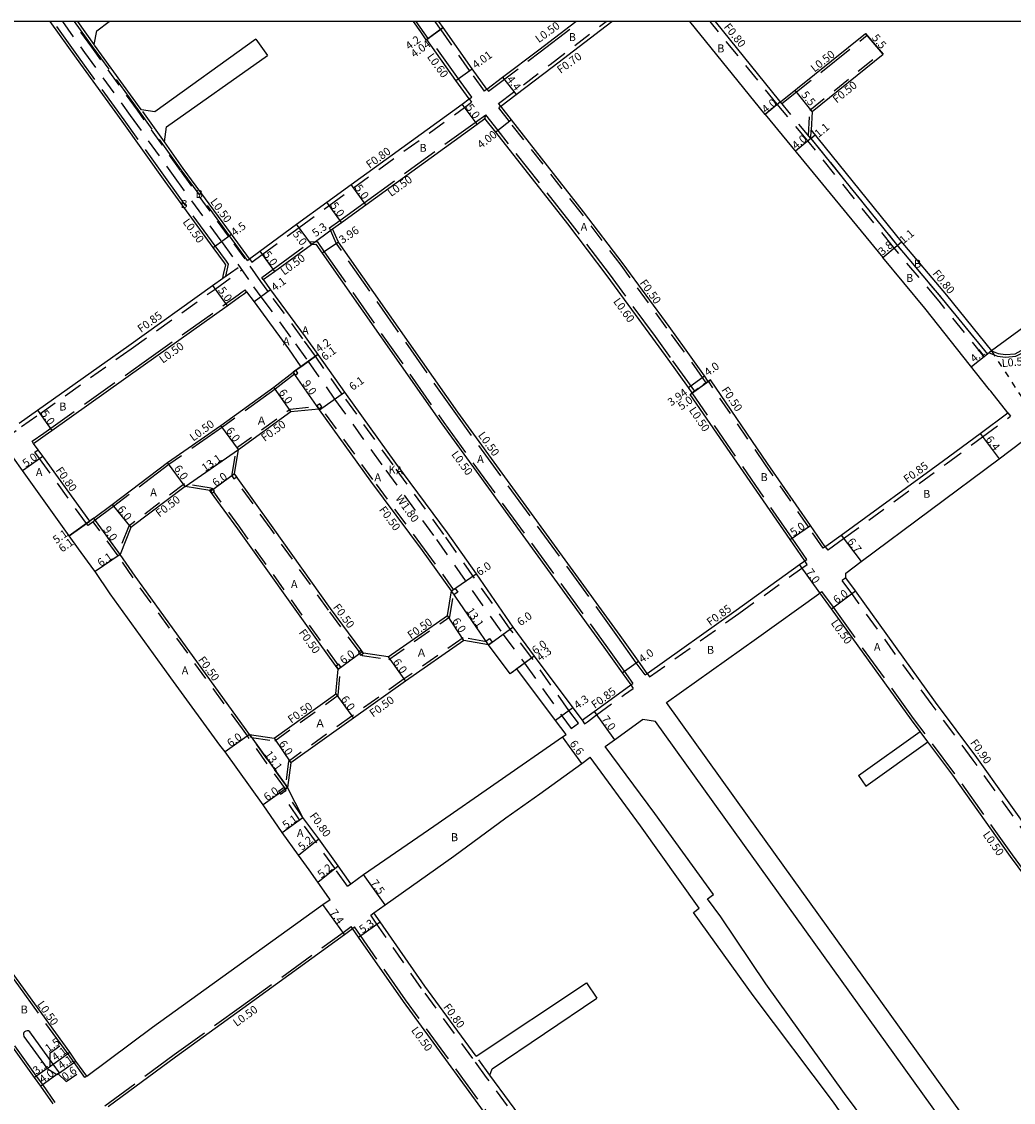
# Model space of a CAD drawing. Units: metres. Extents: x -9600 to -8800, y -115201 to -114600.
# Drawn here: x -9305 to -9106, y -114817 to -114600 of the extents above; entities that cross this region are included whole.
import ezdxf

# ---------------------------------------------------------------- set-up
doc = ezdxf.new("R2010")
doc.units = ezdxf.units.M
doc.header["$LTSCALE"] = 2.5
for name, pattern in [('2213000', [1.5, 1, -0.5]), ('2232000', [2.5, 1.5, -1]), ('2233000', [4, 3, -1]), ('6301000', [1, 0.5, -0.5])]:
    doc.linetypes.add(name, pattern=pattern)
for name, color, linetype in [('2101000', 177, 'Continuous'), ('2101001', 1, 'Continuous'), ('2102000', 191, 'Continuous'), ('2102001', 191, 'Continuous'), ('2213000', 6, '2213000'), ('2226000', 44, '6132000'), ('2232000', 4, '2232000'), ('2233000', 62, '2233000'), ('2235000', 7, 'Continuous'), ('5107000', 24, '2232000'), ('9107000', 21, 'Continuous'), ('9201100', 215, 'Continuous'), ('9201500', 222, 'Continuous'), ('9201600', 215, 'Continuous'), ('9202100', 82, 'Continuous'), ('9202200', 155, '6301000'), ('9203500', 155, 'Continuous'), ('999', 7, 'Continuous')]:
    doc.layers.add(name, color=color, linetype=linetype)
doc.styles.add('Dm_Anotation', font='txt.shx', dxfattribs={"bigfont": 'pscdm.shx'})
doc.linetypes.add('6132000', pattern='A,1e-07,[100,DM.shx,S=0.25,R=0,X=0,Y=0],0.05,[100,DM.shx,S=0.2,R=0,X=0,Y=0],0.05,[100,DM.shx,S=0.15,R=0,X=0,Y=0],0.05,[100,DM.shx,S=0.1,R=0,X=0,Y=0],0.05,[100,DM.shx,S=0.05,R=0,X=0,Y=0],4.8', length=5)

msp = doc.modelspace()

# ---------------------------------------------------------------- linework, layer by layer
at = {"layer": '2101000'}
for points in [[(-9264.46, -114651.55), (-9264.3, -114650.81), (-9263.86, -114648.82), (-9264.14, -114648.43), (-9266.39, -114645.34), (-9276.05, -114632.1), (-9284.68, -114620.02), (-9293.86, -114607.37), (-9299.13, -114600)], [(-9224.72, -114602.07), (-9226.22, -114600)], [(-9211.45, -114613.6), (-9214.43, -114609.5), (-9220.26, -114601.18), (-9221.1, -114600)], [(-9211.45, -114613.6), (-9208.3, -114611.19), (-9201.06, -114605.67), (-9193.62, -114600)], [(-9208.68, -114617.01), (-9205.58, -114614.65), (-9198.35, -114609.14), (-9186.37, -114600)], [(-9152.54, -114616.09), (-9152.63, -114615.99), (-9165.59, -114600)], [(-9214.99, -114615.54), (-9217.67, -114611.86), (-9223.52, -114603.56), (-9223.65, -114603.66), (-9224.72, -114602.07)], [(-9152.54, -114616.09), (-9135.43, -114602.36)], [(-9280.8, -114617.71), (-9281.03, -114617.39), (-9290.21, -114604.74), (-9290.3, -114604.61)], [(-9146.15, -114618.04), (-9131.88, -114606.57)], [(-9259.13, -114647.65), (-9257.04, -114646.12), (-9249.65, -114640.7), (-9243.59, -114636.28), (-9238.7, -114632.74), (-9216.39, -114616.57), (-9214.99, -114615.54)], [(-9167.02, -114672.27), (-9167.75, -114671.16), (-9171.77, -114665.55), (-9174.89, -114661.25), (-9184.09, -114648.64), (-9192.06, -114638.18), (-9206.53, -114619.74), (-9208.68, -114617.01)], [(-9242.42, -114641.61), (-9240.66, -114640.33), (-9235.77, -114636.79), (-9213.44, -114620.61), (-9211.86, -114619.44)], [(-9147.64, -114708.33), (-9150.6, -114704.04), (-9170.65, -114674.88), (-9170.25, -114674.59), (-9170.22, -114674.57), (-9171, -114673.49), (-9175.09, -114667.79), (-9178.13, -114663.6), (-9187.3, -114651.03), (-9195.23, -114640.63), (-9209.68, -114622.21), (-9211.86, -114619.44)], [(-9259.13, -114647.65), (-9262.75, -114642.69), (-9272.4, -114629.47), (-9276.19, -114624.16)], [(-9241.26, -114644.27), (-9242.42, -114641.61)], [(-9246.69, -114644.74), (-9245.8, -114644.69), (-9244.52, -114646.51), (-9220.53, -114680.8), (-9187.96, -114725.63), (-9184.31, -114730.78), (-9182.56, -114733.24)], [(-9179.3, -114730.92), (-9181.05, -114728.47), (-9184.73, -114723.27), (-9217.3, -114678.44), (-9241.26, -114644.27)], [(-9256.37, -114651.83), (-9254.09, -114650.16), (-9246.69, -114644.74)], [(-9123.52, -114657.55), (-9131.95, -114647.38)], [(-9305.37, -114680.66), (-9301.7, -114678.05), (-9283.36, -114665.03), (-9266.52, -114653.01), (-9264.46, -114651.55)], [(-9256.37, -114651.83), (-9254.87, -114653.87), (-9247.93, -114663.34), (-9245.4, -114666.87), (-9240.07, -114674.4), (-9229.82, -114688.67), (-9219.43, -114702.65), (-9213.61, -114710.93), (-9206.28, -114721.65), (-9201.96, -114727.44), (-9194.18, -114737.85), (-9192.34, -114740.32)], [(-9302.44, -114684.71), (-9300.1, -114683.05), (-9298.81, -114682.13), (-9280.46, -114669.1), (-9263.61, -114657.08), (-9261.09, -114655.29), (-9260.3, -114654.71), (-9259.68, -114654.25)], [(-9259.68, -114654.25), (-9258.18, -114656.29), (-9251.25, -114665.74), (-9248.82, -114669.31)], [(-9110.31, -114674.23), (-9110.55, -114673.93), (-9123.52, -114657.55)], [(-9290.36, -114699.75), (-9286.69, -114696.97), (-9275.57, -114688.54), (-9264.84, -114681.09), (-9254.24, -114673.4), (-9250.37, -114670.41), (-9249.64, -114669.89), (-9248.82, -114669.31)], [(-9143.54, -114705.47), (-9146.48, -114701.2), (-9155.11, -114688.76), (-9166.59, -114671.96), (-9167, -114672.25), (-9167.02, -114672.27)], [(-9106.86, -114678.58), (-9110.31, -114674.23)], [(-9231.3, -114727.58), (-9236.24, -114726.83), (-9236.49, -114726.49), (-9236.78, -114726.11), (-9242.86, -114717.88), (-9254.35, -114701.67), (-9262.09, -114690.86), (-9261.29, -114685.92), (-9250.79, -114678.31), (-9245.17, -114677.76)], [(-9219.36, -114719.28), (-9218.54, -114714.34), (-9224.36, -114706.25), (-9234.75, -114692.27), (-9245.04, -114677.95), (-9245.17, -114677.76)], [(-9143.54, -114705.47), (-9143.38, -114705.34), (-9140.35, -114703.13), (-9119.79, -114688.12), (-9112.46, -114682.71), (-9106.86, -114678.58)], [(-9290.36, -114699.75), (-9291.17, -114700.33), (-9300.6, -114687.27), (-9301.52, -114685.99), (-9302.44, -114684.71)], [(-9139.42, -114710.8), (-9136.3, -114708.47), (-9108.62, -114687.83), (-9103.93, -114684.25)], [(-9242.94, -114776.3), (-9243.19, -114775.98), (-9245.4, -114772.83), (-9247.16, -114770.34), (-9249.24, -114767.44), (-9252.52, -114762.86), (-9256.36, -114757.34), (-9263.99, -114746.69), (-9265.08, -114745.35), (-9274.35, -114732.52), (-9276.63, -114729.37), (-9287.07, -114714.92), (-9290.1, -114710.47), (-9290.37, -114710.09), (-9293.43, -114705.88), (-9295.33, -114703.29), (-9304.67, -114690.17), (-9306.51, -114687.6)], [(-9272.05, -114693.39), (-9282.93, -114701.64), (-9285.07, -114707.03)], [(-9241.75, -114735.02), (-9241.33, -114730.04), (-9241.86, -114729.31), (-9245.29, -114724.57), (-9261.48, -114701.85), (-9266.93, -114694.39), (-9267.1, -114694.16), (-9272.05, -114693.39)], [(-9259.12, -114743.19), (-9260.13, -114741.78), (-9282.08, -114711.41), (-9285.07, -114707.03)], [(-9179.3, -114730.92), (-9161.39, -114718.19), (-9148.7, -114709.07), (-9147.64, -114708.33)], [(-9101.43, -114764.21), (-9101.47, -114764.16), (-9113.09, -114747.82), (-9121.37, -114736.71), (-9137.46, -114714.36), (-9139.4, -114711.72), (-9139.42, -114710.8)], [(-9175.43, -114736.76), (-9157.32, -114723.89), (-9144.84, -114714.92), (-9144.61, -114714.76)], [(-9124.5, -114742.55), (-9126.21, -114740.25), (-9142.29, -114717.92), (-9144.61, -114714.76)], [(-9231.3, -114727.58), (-9219.36, -114719.28)], [(-9216.08, -114724.3), (-9227.79, -114732.44), (-9238.25, -114739.89), (-9250.8, -114748.89), (-9251.48, -114753.84)], [(-9195.57, -114743.18), (-9197.67, -114740.37), (-9205.42, -114729.99), (-9206.39, -114730.7), (-9206.79, -114731), (-9211.15, -114725.16), (-9216.08, -114724.3)], [(-9298.5, -114817.37), (-9301.03, -114813.8), (-9302.26, -114812.09), (-9312.07, -114798.51), (-9319.16, -114788.75), (-9332.94, -114769.56), (-9346.86, -114750.45), (-9358.23, -114734.5), (-9360.69, -114731.08), (-9362.5, -114728.56)], [(-9192.34, -114740.32), (-9191.79, -114739.92), (-9189.94, -114738.57), (-9184.3, -114734.47), (-9182.56, -114733.24)], [(-9254.17, -114743.92), (-9242.33, -114735.43), (-9241.75, -114735.02)], [(-9187.68, -114745.58), (-9185.82, -114744.23), (-9180.21, -114740.16), (-9180.18, -114740.14)], [(-9259.12, -114743.19), (-9254.17, -114743.92)], [(-9238.8, -114773.16), (-9236.23, -114771.32), (-9222.11, -114761.57), (-9196.25, -114743.65), (-9195.57, -114743.18)], [(-9082.81, -114799.39), (-9090.63, -114789.11), (-9096.92, -114780.43), (-9106.33, -114767.68), (-9117.94, -114751.36), (-9122.93, -114744.66)], [(-9234.13, -114779.03), (-9231.88, -114777.42), (-9218.12, -114767.62), (-9207.64, -114759.95), (-9200.81, -114755.13), (-9192.37, -114748.99), (-9190.69, -114747.77)], [(-9238.8, -114773.16), (-9241.34, -114769.58), (-9245.2, -114764.16), (-9248.37, -114759.89), (-9251.48, -114753.84)], [(-9291.77, -114811.82), (-9293.94, -114808.77), (-9295.2, -114807), (-9305.02, -114793.41), (-9312.14, -114783.61), (-9319.6, -114773.22)], [(-9291.77, -114811.82), (-9278.56, -114801.96), (-9264.91, -114792.12), (-9244.4, -114777.35), (-9242.94, -114776.3)], [(-9213.61, -114807.81), (-9223.9, -114793.72), (-9232.88, -114780.84), (-9234.13, -114779.03)], [(-9287.45, -114817.9), (-9273.97, -114807.9), (-9260.44, -114798.18), (-9240.05, -114783.34), (-9238.41, -114782.15)], [(-9207.79, -114824.78), (-9228.21, -114796.79), (-9237.23, -114783.87), (-9238.41, -114782.15)], [(-9185.61, -114846.22), (-9203, -114822.35), (-9210.86, -114811.59)]]:
    msp.add_lwpolyline(points, dxfattribs=at)
at = {"layer": '2101000', "color": 244, "flags": 128}
for points in [[(-9155.62, -114618.65), (-9170.74, -114600)], [(-9155.62, -114618.65), (-9131.95, -114647.38)], [(-9146.33, -114621.81), (-9128.37, -114644.09), (-9119.21, -114654.96), (-9110.17, -114666.14)]]:
    msp.add_lwpolyline(points, dxfattribs=at)
at = {"layer": '2101000', "flags": 128}
msp.add_lwpolyline([(-9103.69, -114661.37), (-9110.17, -114666.14)], dxfattribs=at)
at = {"layer": '2101001', "flags": 128}
msp.add_lwpolyline([(-9135.43, -114602.36), (-9131.88, -114606.57)], dxfattribs=at)
at = {"layer": '2102000'}
for points in [[(-9290.3, -114604.61), (-9289.79, -114601.85), (-9287.25, -114600)], [(-9257.81, -114603.51), (-9278.1, -114618.11), (-9280.8, -114617.71)], [(-9276.19, -114624.16), (-9275.75, -114621.16), (-9255.48, -114606.8)], [(-9146.15, -114618.04), (-9146.33, -114621.81)], [(-9096.2, -114846.22), (-9101.77, -114838.82), (-9116.2, -114819.31), (-9159.12, -114759.47), (-9175.43, -114736.76)], [(-9101.67, -114846.22), (-9105.61, -114840.92), (-9118.67, -114822.72), (-9161.92, -114762.43), (-9177.62, -114740.57), (-9180.18, -114740.14)], [(-9136.88, -114751.41), (-9124.5, -114742.55)], [(-9116.81, -114846.22), (-9125.05, -114834.91), (-9139.68, -114815.29), (-9155.44, -114793.25), (-9164.46, -114779.8), (-9167.18, -114776.17), (-9165.94, -114775.35), (-9177.73, -114759.04), (-9187.68, -114745.58)], [(-9135.39, -114753.58), (-9122.93, -114744.66)], [(-9139.6, -114820.31), (-9141.89, -114817.04), (-9158.02, -114795.62), (-9170.01, -114778.92), (-9168.83, -114778.05), (-9180.64, -114761.53), (-9190.69, -114747.77)], [(-9213.61, -114807.81), (-9191.44, -114793.05)], [(-9210.86, -114811.59), (-9210.41, -114810.31), (-9189.38, -114796.16)]]:
    msp.add_lwpolyline(points, dxfattribs=at)
at = {"layer": '2102001'}
for points in [[(-9132.02, -114606.4), (-9135.43, -114602.36)], [(-9257.81, -114603.51), (-9255.48, -114606.8)], [(-9136.88, -114751.41), (-9135.39, -114753.58)], [(-9191.44, -114793.05), (-9189.38, -114796.16)]]:
    msp.add_lwpolyline(points, dxfattribs=at)
at = {"layer": '2213000'}
msp.add_lwpolyline([(-9110.17, -114666.14), (-9108.84, -114666.68), (-9107.35, -114666.87), (-9105.4, -114666.7), (-9104.18, -114666.08), (-9101.61, -114664.19), (-9100.39, -114663.29), (-9095.26, -114659.52), (-9078.52, -114647.03), (-9074.16, -114643.69), (-9062.78, -114635.23), (-9061.93, -114634.6)], dxfattribs=at)
at = {"layer": '2226000'}
for points in [[(-9297.28, -114811.14), (-9298.53, -114809.4), (-9303.22, -114802.9), (-9303.5, -114802.72), (-9303.74, -114802.69), (-9304.02, -114802.76), (-9304.25, -114802.9), (-9304.39, -114803.07), (-9304.47, -114803.25), (-9304.48, -114803.43), (-9304.39, -114803.84), (-9299.74, -114810.28)], [(-9299.74, -114810.28), (-9297.77, -114811.49), (-9297.28, -114811.14)]]:
    msp.add_lwpolyline(points, dxfattribs=at)
at = {"layer": '2232000'}
for points in [[(-9211.45, -114613.6), (-9211.94, -114613.95), (-9214.92, -114609.84), (-9220.75, -114601.53), (-9221.84, -114600)], [(-9209.11, -114616.46), (-9198.78, -114608.59), (-9187.52, -114600)], [(-9111.64, -114667.33), (-9120.68, -114656.17), (-9129.83, -114645.3), (-9147.03, -114623.96), (-9153.16, -114616.6), (-9153.16, -114616.6), (-9166.62, -114600)], [(-9146.88, -114622.89), (-9146.64, -114617.8), (-9132.2, -114606.19)], [(-9258.66, -114648.3), (-9256.57, -114646.77), (-9249.17, -114641.35), (-9243.12, -114636.93), (-9238.23, -114633.38), (-9215.92, -114617.22), (-9214.52, -114616.18)], [(-9214.99, -114615.54), (-9214.52, -114616.18)], [(-9208.68, -114617.01), (-9209.11, -114616.46)], [(-9146.41, -114623.46), (-9152.54, -114616.09)], [(-9208.68, -114617.01), (-9209.07, -114617.32)], [(-9167.43, -114672.56), (-9168.15, -114671.45), (-9172.18, -114665.85), (-9175.3, -114661.55), (-9184.49, -114648.94), (-9192.46, -114638.49), (-9206.93, -114620.05), (-9209.07, -114617.32)], [(-9259.13, -114647.65), (-9258.66, -114648.3)], [(-9357.83, -114719.72), (-9357.72, -114719.63), (-9339.53, -114706.39), (-9326.14, -114696.7), (-9310.63, -114685.45), (-9309.04, -114684.3), (-9304.88, -114681.35), (-9301.21, -114678.75), (-9282.86, -114665.72), (-9266.02, -114653.71), (-9260.65, -114649.87)], [(-9264.46, -114651.55), (-9261.13, -114649.17)], [(-9167.43, -114672.56), (-9167.02, -114672.27)], [(-9143.96, -114705.75), (-9146.89, -114701.49), (-9155.51, -114689.05), (-9167, -114672.25)], [(-9262.62, -114690.98), (-9261.75, -114685.64), (-9250.97, -114677.82), (-9245.5, -114677.28)], [(-9218.13, -114714.06), (-9223.96, -114705.95), (-9234.34, -114691.97), (-9244.77, -114677.47)], [(-9143.04, -114706.15), (-9142.87, -114706.02), (-9139.85, -114703.81), (-9119.29, -114688.81), (-9111.96, -114683.4), (-9106.36, -114679.26)], [(-9106.86, -114678.58), (-9106.36, -114679.26)], [(-9302.17, -114686.46), (-9301.52, -114685.99)], [(-9291.82, -114700.8), (-9301.25, -114687.74), (-9302.17, -114686.46)], [(-9262.5, -114691.15), (-9262.62, -114690.98)], [(-9237.06, -114726.57), (-9243.26, -114718.18), (-9254.76, -114701.96), (-9262.09, -114691.72)], [(-9266.7, -114693.87), (-9266.82, -114693.7), (-9272.18, -114692.87), (-9283.34, -114701.33), (-9285.41, -114706.55)], [(-9241.34, -114729.18), (-9244.88, -114724.28), (-9261.08, -114701.55), (-9266.28, -114694.43)], [(-9291.17, -114700.33), (-9291.82, -114700.8)], [(-9251.89, -114754.13), (-9259.52, -114743.48), (-9260.53, -114742.07), (-9282.49, -114711.7), (-9285.48, -114707.32), (-9290.47, -114700.45)], [(-9285.07, -114707.03), (-9285.41, -114706.55), (-9290.06, -114700.16)], [(-9143.54, -114705.47), (-9143.96, -114705.75)], [(-9143.54, -114705.47), (-9143.04, -114706.15)], [(-9178.81, -114731.62), (-9160.89, -114718.89), (-9148.21, -114709.77), (-9147.15, -114709.03), (-9147.64, -114708.33)], [(-9139.4, -114711.72), (-9140.13, -114712.25)], [(-9082.81, -114791.19), (-9086.5, -114786.12), (-9092.8, -114777.42), (-9102.2, -114764.68), (-9113.81, -114748.35), (-9122.09, -114737.24), (-9138.19, -114714.89), (-9140.13, -114712.25)], [(-9236.64, -114727.13), (-9236.52, -114727.3), (-9231.17, -114728.1), (-9218.9, -114719.57), (-9218.14, -114714.94)], [(-9216.19, -114723.77), (-9228.08, -114732.03), (-9238.54, -114739.49), (-9251.27, -114748.6), (-9251.91, -114753.25)], [(-9211.55, -114724.58), (-9216.19, -114723.77)], [(-9241.28, -114735.3), (-9240.82, -114729.9), (-9240.93, -114729.75)], [(-9179.3, -114730.92), (-9178.81, -114731.62)], [(-9182.56, -114733.24), (-9182.07, -114733.93)], [(-9254.04, -114744.44), (-9242.04, -114735.84), (-9241.28, -114735.3)], [(-9191.84, -114741.01), (-9191.29, -114740.61), (-9189.44, -114739.26), (-9183.8, -114735.16), (-9182.07, -114733.93)], [(-9192.34, -114740.32), (-9191.84, -114741.01)], [(-9251.48, -114753.84), (-9251.91, -114753.25), (-9258.71, -114743.76), (-9259.12, -114743.19)], [(-9258.71, -114743.76), (-9254.04, -114744.44)], [(-9249.04, -114760.33), (-9252.62, -114755.02)], [(-9248.37, -114759.89), (-9251.97, -114754.55)], [(-9251.89, -114754.13), (-9251.48, -114753.84)], [(-9239.45, -114773.62), (-9242, -114770.05), (-9245.84, -114764.64), (-9249.04, -114760.33)], [(-9239.45, -114773.62), (-9238.8, -114773.16)], [(-9234.78, -114779.5), (-9234.13, -114779.03)], [(-9186.6, -114846.22), (-9203.65, -114822.82), (-9211.5, -114812.06), (-9214.26, -114808.28), (-9224.55, -114794.18), (-9233.54, -114781.29), (-9234.78, -114779.5)], [(-9210.86, -114811.59), (-9213.61, -114807.81)]]:
    msp.add_lwpolyline(points, dxfattribs=at)
at = {"layer": '2232000', "color": 244, "flags": 128}
for points in [[(-9146.41, -114623.46), (-9129.22, -114644.79), (-9120.06, -114655.66)], [(-9120.06, -114655.66), (-9110.98, -114666.79)]]:
    msp.add_lwpolyline(points, dxfattribs=at)
at = {"layer": '2232000', "flags": 128}
msp.add_lwpolyline([(-9110.98, -114666.79), (-9111.64, -114667.33)], dxfattribs=at)
at = {"layer": '2233000'}
for points in [[(-9263.86, -114651.12), (-9263.32, -114648.71), (-9263.74, -114648.13), (-9265.99, -114645.05), (-9275.64, -114631.81), (-9284.28, -114619.73), (-9293.45, -114607.08), (-9298.51, -114600)], [(-9259.54, -114647.95), (-9263.14, -114643.01), (-9272.81, -114629.76), (-9281.44, -114617.68), (-9290.61, -114605.03), (-9294.21, -114600)], [(-9290.3, -114604.61), (-9293.6, -114600)], [(-9223.24, -114603.36), (-9225.64, -114600)], [(-9211.16, -114614), (-9200.75, -114606.07), (-9192.8, -114600)], [(-9223.52, -114603.56), (-9223.24, -114603.36)], [(-9223.24, -114603.36), (-9223.03, -114603.21)], [(-9214.51, -114615.18), (-9217.18, -114611.51), (-9223.03, -114603.21)], [(-9152.22, -114616.47), (-9135.11, -114602.75), (-9135.43, -114602.36)], [(-9211.45, -114613.6), (-9211.16, -114614)], [(-9214.99, -114615.54), (-9214.51, -114615.18)], [(-9276.19, -114624.16), (-9280.8, -114617.71)], [(-9243.04, -114641.44), (-9240.95, -114639.93), (-9236.06, -114636.38), (-9213.74, -114620.2), (-9211.68, -114618.69)], [(-9211.86, -114619.44), (-9211.68, -114618.69)], [(-9169.74, -114674.21), (-9174.6, -114667.45), (-9177.64, -114663.25), (-9186.81, -114650.67), (-9194.75, -114640.26), (-9209.21, -114621.84), (-9211.68, -114618.69)], [(-9241.7, -114644.51), (-9243.04, -114641.44)], [(-9256.66, -114651.42), (-9254.38, -114649.75), (-9246.99, -114644.33), (-9246.87, -114644.25)], [(-9246.99, -114644.33), (-9246.69, -114644.74)], [(-9246.87, -114644.25), (-9245.54, -114644.18), (-9244.11, -114646.22), (-9220.13, -114680.51), (-9187.56, -114725.34), (-9183.9, -114730.49), (-9182.16, -114732.95)], [(-9179.71, -114731.21), (-9181.46, -114728.76), (-9185.14, -114723.56), (-9217.71, -114678.73), (-9241.7, -114644.51)], [(-9259.54, -114647.95), (-9259.13, -114647.65)], [(-9256.37, -114651.83), (-9256.66, -114651.42)], [(-9302.73, -114684.3), (-9300.39, -114682.64), (-9280.75, -114668.7), (-9263.9, -114656.68), (-9261.38, -114654.88), (-9260.6, -114654.3), (-9259.97, -114653.85)], [(-9259.68, -114654.25), (-9259.97, -114653.85)], [(-9110.61, -114666.5), (-9108.97, -114667.17), (-9107.36, -114667.38), (-9105.26, -114667.18), (-9103.92, -114666.51), (-9103.11, -114665.91), (-9103.4, -114665.51)], [(-9250.08, -114670.82), (-9253.94, -114673.8), (-9264.54, -114681.49), (-9275.31, -114688.97), (-9286.4, -114697.37), (-9290.06, -114700.16), (-9290.47, -114700.45), (-9291.53, -114701.2)], [(-9147.23, -114708.05), (-9150.18, -114703.75), (-9170.25, -114674.59)], [(-9170.22, -114674.57), (-9169.74, -114674.21)], [(-9302.44, -114684.71), (-9302.73, -114684.3)], [(-9291.53, -114701.2), (-9291.82, -114700.8)], [(-9147.64, -114708.33), (-9147.23, -114708.05)], [(-9144.61, -114714.76), (-9144.21, -114714.46)], [(-9082.81, -114798.55), (-9090.23, -114788.81), (-9096.51, -114780.13), (-9105.92, -114767.38), (-9117.53, -114751.06), (-9125.81, -114739.95), (-9141.89, -114717.62), (-9144.21, -114714.46)], [(-9292.18, -114812.11), (-9294.34, -114809.06), (-9295.61, -114807.29), (-9305.43, -114793.7), (-9312.55, -114783.9), (-9326.3, -114764.75), (-9340.17, -114745.7), (-9351.66, -114729.59), (-9354.22, -114726.04), (-9356.01, -114723.56)], [(-9298.09, -114817.08), (-9300.62, -114813.51), (-9301.85, -114811.8), (-9311.66, -114798.22), (-9318.76, -114788.45), (-9332.54, -114769.26), (-9346.45, -114750.16), (-9357.83, -114734.2), (-9360.29, -114730.77), (-9362.11, -114728.26)], [(-9179.71, -114731.21), (-9179.3, -114730.92)], [(-9182.56, -114733.24), (-9182.16, -114732.95)], [(-9122.93, -114744.66), (-9124.5, -114742.55)], [(-9288.14, -114817.79), (-9274.26, -114807.49), (-9260.73, -114797.78), (-9240.34, -114782.94), (-9238.7, -114781.74)], [(-9238.41, -114782.15), (-9238.7, -114781.74)], [(-9238.41, -114782.15), (-9238.01, -114781.85)], [(-9191.55, -114846.22), (-9205.14, -114827.57), (-9206.88, -114825.17), (-9207.38, -114824.49), (-9227.8, -114796.5), (-9236.82, -114783.58), (-9238.01, -114781.85)], [(-9291.77, -114811.82), (-9292.18, -114812.11)]]:
    msp.add_lwpolyline(points, dxfattribs=at)
at = {"layer": '2235000'}
for points in [[(-9249.8, -114670.01), (-9250.37, -114670.41), (-9249.96, -114670.98), (-9249.39, -114670.58)], [(-9245, -114676.78), (-9245.57, -114677.18), (-9245.17, -114677.75), (-9244.6, -114677.35)], [(-9262.66, -114691.26), (-9262.25, -114691.83), (-9261.68, -114691.43), (-9262.09, -114690.86)], [(-9267.1, -114694.16), (-9266.7, -114694.73), (-9266.13, -114694.32), (-9266.54, -114693.75)], [(-9218.04, -114715.08), (-9218.14, -114714.94), (-9218.54, -114714.34), (-9218.13, -114714.06), (-9217.8, -114713.84), (-9217.3, -114714.57)], [(-9211.15, -114725.16), (-9211.55, -114724.58), (-9211.66, -114724.42), (-9210.92, -114723.91), (-9210.41, -114724.65), (-9210.74, -114724.88)], [(-9237.22, -114726.69), (-9236.81, -114727.25), (-9236.24, -114726.83), (-9236.66, -114726.27)], [(-9240.77, -114729.63), (-9241.18, -114729.06), (-9241.74, -114729.47), (-9241.33, -114730.04)], [(-9252.14, -114753.8), (-9253.27, -114754.63), (-9252.86, -114755.19), (-9251.73, -114754.37)]]:
    msp.add_lwpolyline(points, close=True, dxfattribs=at)
at = {"layer": '5107000'}
msp.add_lwpolyline([(-9296.67, -114600), (-9292.24, -114606.2), (-9283.06, -114618.85), (-9274.43, -114630.93), (-9264.76, -114644.19), (-9261.45, -114648.73), (-9258.3, -114653.25), (-9256.81, -114655.29), (-9249.87, -114664.75), (-9247.36, -114668.26), (-9242.03, -114675.8), (-9231.76, -114690.09), (-9221.57, -114704.04), (-9208.23, -114723.05), (-9203.89, -114728.88), (-9196.42, -114739.42), (-9194.53, -114741.96), (-9193.09, -114740.88), (-9194.98, -114738.35), (-9202.44, -114727.8), (-9206.77, -114722), (-9220.1, -114702.99), (-9230.3, -114689.03), (-9240.56, -114674.75), (-9245.89, -114667.22), (-9248.41, -114663.69), (-9255.36, -114654.22), (-9256.85, -114652.18), (-9259.99, -114647.66), (-9263.3, -114643.12), (-9272.97, -114629.88), (-9281.6, -114617.8), (-9290.78, -114605.15), (-9294.46, -114600)], dxfattribs=at)
at = {"layer": '9107000'}
msp.add_lwpolyline([(-9146.41, -114623.46), (-9146.33, -114621.81)], dxfattribs=at)
at = {"layer": '9107000', "color": 244, "flags": 128}
for points in [[(-9146.41, -114623.46), (-9129.22, -114644.79), (-9120.06, -114655.66)], [(-9120.06, -114655.66), (-9110.98, -114666.79)]]:
    msp.add_lwpolyline(points, dxfattribs=at)
at = {"layer": '9107000', "color": 244}
msp.add_lwpolyline([(-9110.17, -114666.14), (-9110.98, -114666.79)], dxfattribs=at)
at = {"layer": '9201100'}
for points in [[(-9223.65, -114603.66), (-9220.26, -114601.18)], [(-9220.26, -114601.18), (-9223.52, -114603.56)], [(-9217.67, -114611.86), (-9214.43, -114609.5)], [(-9208.3, -114611.19), (-9205.58, -114614.65)], [(-9152.54, -114616.09), (-9155.46, -114618.52)], [(-9213.44, -114620.61), (-9216.39, -114616.57)], [(-9206.53, -114619.74), (-9209.68, -114622.21)], [(-9235.77, -114636.79), (-9238.7, -114632.74)], [(-9240.66, -114640.33), (-9243.59, -114636.28)], [(-9246.69, -114644.74), (-9249.65, -114640.7)], [(-9246.69, -114644.74), (-9242.42, -114641.61)], [(-9266.39, -114645.34), (-9262.75, -114642.69)], [(-9241.26, -114644.27), (-9244.52, -114646.51)], [(-9257.04, -114646.12), (-9254.09, -114650.16)], [(-9266.52, -114653.01), (-9263.61, -114657.08)], [(-9254.87, -114653.87), (-9258.18, -114656.29)], [(-9245.4, -114666.87), (-9250.37, -114670.41)], [(-9248.82, -114669.31), (-9245.4, -114666.87)], [(-9245.17, -114677.76), (-9250.37, -114670.41)], [(-9171, -114673.49), (-9167.75, -114671.16)], [(-9170.65, -114674.88), (-9166.59, -114671.96)], [(-9170.22, -114674.57), (-9167.02, -114672.27)], [(-9250.79, -114678.31), (-9254.24, -114673.4)], [(-9245.04, -114677.95), (-9240.07, -114674.4)], [(-9301.7, -114678.05), (-9298.81, -114682.13)], [(-9261.29, -114685.92), (-9264.84, -114681.09)], [(-9112.46, -114682.71), (-9108.62, -114687.83)], [(-9272.05, -114693.39), (-9261.29, -114685.92)], [(-9304.67, -114690.17), (-9300.6, -114687.27)], [(-9272.05, -114693.39), (-9275.57, -114688.54)], [(-9262.09, -114690.86), (-9266.93, -114694.39)], [(-9286.69, -114696.97), (-9282.93, -114701.64)], [(-9290.36, -114699.75), (-9295.33, -114703.29)], [(-9295.33, -114703.29), (-9291.17, -114700.33)], [(-9285.07, -114707.03), (-9290.36, -114699.75)], [(-9150.6, -114704.04), (-9146.48, -114701.2)], [(-9140.35, -114703.13), (-9136.3, -114708.47)], [(-9285.07, -114707.03), (-9290.1, -114710.47)], [(-9144.61, -114714.76), (-9148.7, -114709.07)], [(-9218.54, -114714.34), (-9213.61, -114710.93)], [(-9211.15, -114725.16), (-9218.54, -114714.34)], [(-9142.29, -114717.92), (-9137.46, -114714.36)], [(-9216.08, -114724.3), (-9219.36, -114719.28)], [(-9211.15, -114725.16), (-9206.28, -114721.65)], [(-9241.33, -114730.04), (-9236.49, -114726.49)], [(-9231.3, -114727.58), (-9227.79, -114732.44)], [(-9201.96, -114727.44), (-9206.79, -114731)], [(-9201.96, -114727.44), (-9205.42, -114729.99)], [(-9184.31, -114730.78), (-9181.05, -114728.47)], [(-9241.75, -114735.02), (-9238.25, -114739.89)], [(-9194.18, -114737.85), (-9197.67, -114740.37)], [(-9189.94, -114738.57), (-9185.82, -114744.23)], [(-9259.12, -114743.19), (-9263.99, -114746.69)], [(-9259.12, -114743.19), (-9251.48, -114753.84)], [(-9254.17, -114743.92), (-9250.8, -114748.89)], [(-9192.37, -114748.99), (-9196.25, -114743.65)], [(-9251.48, -114753.84), (-9256.36, -114757.34)], [(-9252.52, -114762.86), (-9248.37, -114759.89)], [(-9249.24, -114767.44), (-9245.2, -114764.16)], [(-9245.4, -114772.83), (-9241.34, -114769.58)], [(-9231.88, -114777.42), (-9236.23, -114771.32)], [(-9240.05, -114783.34), (-9244.4, -114777.35)], [(-9237.23, -114783.87), (-9232.88, -114780.84)], [(-9298.53, -114809.4), (-9295.2, -114807)], [(-9299.74, -114810.28), (-9298.53, -114809.4)], [(-9297.28, -114811.14), (-9293.94, -114808.77)], [(-9299.74, -114810.28), (-9302.26, -114812.09)], [(-9297.77, -114811.49), (-9301.03, -114813.8)], [(-9297.28, -114811.14), (-9297.77, -114811.49)]]:
    msp.add_lwpolyline(points, dxfattribs=at)
at = {"layer": '9201100', "flags": 128}
for points in [[(-9131.88, -114606.57), (-9135.43, -114602.36)], [(-9146.15, -114618.04), (-9149.61, -114613.73)], [(-9110.98, -114666.79), (-9114.19, -114669.34)]]:
    msp.add_lwpolyline(points, dxfattribs=at)
at = {"layer": '9201100', "color": 244, "flags": 128}
for points in [[(-9152.54, -114616.09), (-9155.62, -114618.65)], [(-9146.41, -114623.46), (-9145.56, -114622.76)], [(-9146.41, -114623.46), (-9149.53, -114626.03)], [(-9129.08, -114644.95), (-9128.23, -114644.25)], [(-9131.95, -114647.38), (-9129.08, -114644.95)]]:
    msp.add_lwpolyline(points, dxfattribs=at)
at = {"layer": '9201600'}
for points in [[(-9299.13, -114809.84), (-9299.14, -114807.12), (-9297.16, -114805.69)], [(-9297.52, -114811.31), (-9295.91, -114812.91), (-9293.8, -114811.41)]]:
    msp.add_lwpolyline(points, dxfattribs=at)
at = {"layer": '9202200', "flags": 128}
msp.add_lwpolyline([(-9110.17, -114666.14), (-9096.5, -114687.1)], dxfattribs=at)
at = {"layer": '9202200'}
msp.add_lwpolyline([(-9167, -114672.25), (-9170.22, -114674.57)], dxfattribs=at)
at = {"layer": '999'}
msp.add_lwpolyline([(-9600, -115200), (-8800, -115200), (-8800, -114600), (-9600, -114600)], close=True, dxfattribs=at)

# ---------------------------------------------------------------- texts
at = {"layer": '9201500', "style": 'Dm_Anotation'}
for s, rotation, p in [('4.2', 36.1355, (-9227.07, -114605.76)), ('5.5', 310.1594, (-9134.29, -114603.33)), ('4.04', 36.1355, (-9226.01, -114607.35)), ('4.01', 36.0877, (-9213.65, -114609.54)), ('4.4', 308.1202, (-9207.59, -114611.64)), ('5.5', 308.7238, (-9148.48, -114614.73)), ('5.0', 306.1636, (-9215.78, -114617.24)), ('4.00', 38.1194, (-9212.61, -114625.6)), ('5.0', 305.9317, (-9238.09, -114633.41)), ('5.0', 305.9245, (-9242.98, -114636.95)), ('4.5', 36.1094, (-9262.11, -114643.18)), ('5.0', 306.1872, (-9250.51, -114642.7)), ('5.3', 36.2255, (-9245.83, -114643.34)), ('3.96', 34.5076, (-9240.46, -114644.69)), ('5.0', 306.2254, (-9256.43, -114646.79)), ('5.0', 305.5087, (-9265.52, -114653.96)), ('4.1', 36.2551, (-9254.04, -114654.25)), ('4.2', 35.5569, (-9245.14, -114666.56)), ('6.1', 35.5569, (-9243.98, -114668.17)), ('4.1', 38.3862, (-9113.63, -114668.58)), ('4.0', 35.6336, (-9167.11, -114671.31)), ('9.0', 305.0921, (-9248.56, -114672.69)), ('6.1', 35.5569, (-9238.39, -114674.18)), ('6.0', 305.0921, (-9253.35, -114674.49)), ('3.94', 35.6336, (-9174.46, -114677.32)), ('5.0', 35.6336, (-9172.4, -114678.12)), ('5.0', 305.3694, (-9301.1, -114678.73)), ('6.0', 306.3446, (-9263.93, -114682.16)), ('6.4', 306.899, (-9111.42, -114683.93)), ('5.0', 35.4727, (-9304, -114689.57)), ('13.1', 34.7763, (-9268.04, -114690.49)), ('6.0', 305.9901, (-9274.37, -114689.77)), ('6.0', 36.1537, (-9265.86, -114693.49)), ('6.0', 308.8855, (-9285.74, -114698)), ('5.0', 34.5244, (-9149.91, -114703.44)), ('5.1', 35.4754, (-9297.89, -114704.95)), ('9.0', 306.007, (-9288.57, -114702.04)), ('6.1', 35.4754, (-9296.72, -114706.67)), ('6.7', 307.1645, (-9139.21, -114704.46)), ('6.1', 34.3467, (-9288.96, -114709.57)), ('6.0', 34.6777, (-9212.91, -114711.4)), ('7.0', 305.7262, (-9147.51, -114710.56)), ('6.0', 36.3231, (-9141.22, -114717.01)), ('13.1', 304.3492, (-9215.67, -114718.37)), ('6.0', 303.1522, (-9218.51, -114720.39)), ('6.0', 35.7667, (-9204.68, -114721.48)), ('6.0', 36.4033, (-9201.7, -114727.17)), ('6.0', 36.2251, (-9240.26, -114729.13)), ('4.3', 36.4033, (-9200.72, -114728.56)), ('4.0', 35.3617, (-9180.26, -114728.89)), ('6.0', 305.7913, (-9230.4, -114728.65)), ('6.0', 305.7144, (-9240.86, -114736.1)), ('4.3', 35.9234, (-9193.27, -114738.18)), ('7.0', 306.0044, (-9188.52, -114740.09)), ('6.0', 35.6444, (-9262.91, -114745.79)), ('6.0', 304.1202, (-9253.3, -114745.02)), ('6.6', 306.0044, (-9194.93, -114745.04)), ('13.1', 305.6443, (-9256.15, -114747.16)), ('6.0', 35.6444, (-9255.56, -114756.62)), ('5.1', 35.6444, (-9251.8, -114762.23)), ('5.2', 38.9954, (-9248.58, -114766.58)), ('5.2', 38.7049, (-9244.68, -114772.13)), ('7.5', 305.4768, (-9234.9, -114773.01)), ('7.4', 305.9832, (-9243.08, -114778.99)), ('5.3', 34.8963, (-9236.42, -114783.19)), ('1.5', 35.8433, (-9299.45, -114807.1)), ('4.1', 35.8247, (-9298.07, -114808.85)), ('3.1', 35.8259, (-9301.89, -114811.56)), ('4.1', 35.3898, (-9296.87, -114810.54)), ('4.0', 35.3898, (-9300.64, -114813.31)), ('0.6', 35.3898, (-9296.1, -114812.79))]:
    msp.add_text(s, height=1.6, rotation=rotation, dxfattribs=at).set_placement(p)
at = {"layer": '9201500', "color": 244, "style": 'Dm_Anotation'}
for s, rotation, p in [('4.0', 39.779, (-9155.46, -114618.52)), ('1.1', 39.4783, (-9144.88, -114623.38)), ('4.0', 39.4783, (-9149.41, -114625.75)), ('1.1', 40.1016, (-9127.83, -114644.74)), ('3.8', 40.1016, (-9132.06, -114647.07))]:
    msp.add_text(s, height=1.6, rotation=rotation, dxfattribs=at).set_placement(p)
at = {"layer": '9202100', "style": 'Dm_Anotation'}
for s, p in [('B', (-9195.02, -114603.9)), ('B', (-9165.21, -114606.18)), ('B', (-9224.99, -114626.15)), ('B', (-9269.91, -114635.42)), ('B', (-9272.97, -114637.43)), ('A', (-9192.63, -114642.02)), ('B', (-9125.71, -114649.42)), ('B', (-9127.3, -114652.29)), ('A', (-9248.56, -114662.82)), ('A', (-9252.4, -114664.99)), ('B', (-9297.3, -114678.11)), ('Ａ', (-9257.78, -114680.95)), ('A', (-9213.41, -114688.66)), ('A', (-9302, -114691.29)), ('K', (-9231.22, -114690.8)), ('A', (-9229.66, -114690.94)), ('A', (-9234.03, -114692.31)), ('B', (-9156.52, -114692.29)), ('A', (-9279.04, -114695.34)), ('B', (-9123.89, -114695.65)), ('A', (-9250.79, -114713.78)), ('A', (-9133.76, -114726.38)), ('Ａ', (-9225.67, -114727.58)), ('B', (-9167.28, -114726.98)), ('A', (-9272.72, -114731.12)), ('Ａ', (-9246.02, -114741.75)), ('A', (-9249.59, -114763.74)), ('B', (-9218.69, -114764.62)), ('B', (-9218.66, -114764.6)), ('B', (-9305.05, -114799.22))]:
    msp.add_text(s, height=1.6, dxfattribs=at).set_placement(p)
at = {"layer": '9203500', "style": 'Dm_Anotation'}
for s, rotation, p in [('L0.50', 35.889, (-9201.03, -114604.35)), ('F0.80', 308.8087, (-9164, -114601.11)), ('L0.60', 306.0945, (-9223.56, -114607.08)), ('F0.70', 35.889, (-9196.66, -114610.52)), ('L0.50', 38.7238, (-9145.67, -114610.25)), ('F0.50', 38.8107, (-9141.24, -114616.47)), ('F0.80', 35.889, (-9235, -114629.58)), ('L0.50', 35.889, (-9230.67, -114635.24)), ('L0.50', 306.1451, (-9267.07, -114636.18)), ('L0.50', 306.1451, (-9272.61, -114640.27)), ('L0.50', 36.2256, (-9252.15, -114651.03)), ('F0.80', 308.9733, (-9122.08, -114650.62)), ('F0.50', 306.0945, (-9180.87, -114652.5)), ('L0.60', 306.0945, (-9186.17, -114656.22)), ('F0.85', 35.889, (-9280.88, -114662.56)), ('L0.50', 35.889, (-9276.51, -114668.73)), ('L0.50', 5.1913, (-9108.04, -114669.4)), ('F0.50', 304.1001, (-9164.42, -114673.98)), ('L0.50', 304.1001, (-9170.97, -114678.06)), ('L0.50', 36.2942, (-9270.39, -114684.37)), ('F0.50', 35.9612, (-9256.07, -114684.43)), ('L0.50', 306.0945, (-9213.31, -114683.08)), ('L0.50', 306.0945, (-9218.67, -114686.92)), ('F0.80', 305.7487, (-9298.11, -114690.14)), ('F0.85', 36.1309, (-9127.09, -114692.77)), ('F0.50', 37.1666, (-9277.2, -114699.62)), ('W1.80', 306.0945, (-9229.89, -114695.78)), ('F0.50', 306.0945, (-9233.19, -114698.05)), ('F0.50', 306.2269, (-9242.42, -114717.63)), ('F0.85', 35.7263, (-9166.62, -114721.45)), ('F0.50', 34.7964, (-9226.71, -114724.09)), ('L0.50', 305.7545, (-9142.49, -114720.81)), ('F0.50', 306.2269, (-9249.31, -114722.73)), ('F0.50', 305.7487, (-9269.51, -114728.2)), ('F0.85', 36.0045, (-9189.79, -114738.07)), ('F0.50', 35.6227, (-9234.32, -114739.79)), ('F0.50', 35.6227, (-9250.71, -114741.04)), ('F0.90', 305.429, (-9114.51, -114744.84)), ('F0.80', 305.7487, (-9247.13, -114759.54)), ('L0.50', 305.429, (-9111.99, -114763.32)), ('L0.50', 305.8433, (-9301.83, -114797.4)), ('L0.50', 35.6773, (-9261.7, -114801.94)), ('F0.80', 306.0762, (-9220.29, -114797.94)), ('L0.50', 306.0762, (-9226.74, -114802.6))]:
    msp.add_text(s, height=1.6, rotation=rotation, dxfattribs=at).set_placement(p)

doc.saveas('drawing.dxf')
